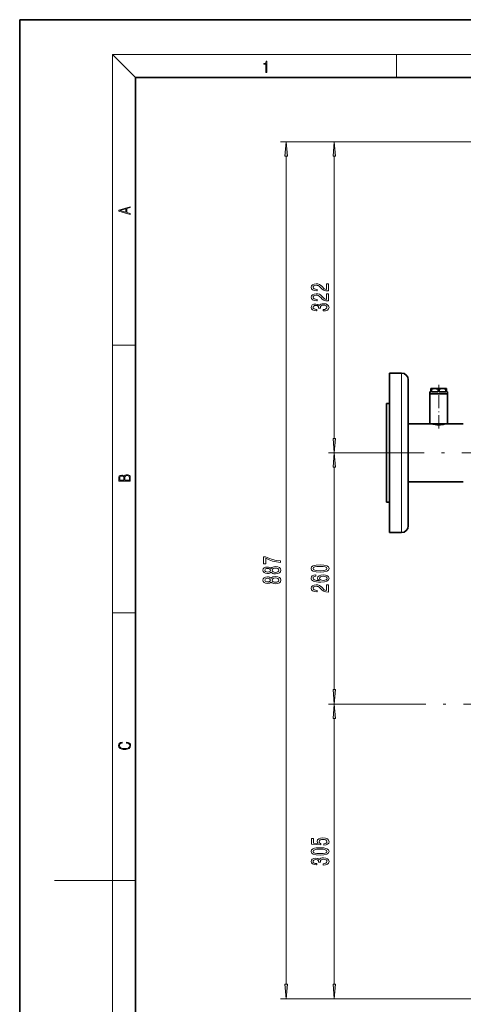
# Model space of a CAD drawing. Extents: x 0 to 210, y 0 to 297.
# Drawn here: x 0 to 77, y 127 to 297 of the extents above; entities that cross this region are included whole.
import ezdxf

# ---------------------------------------------------------------- set-up
doc = ezdxf.new("R2010")
doc.units = 0
doc.linetypes.add('DASHDOT', pattern=[18.5, 12, -3, 0.5, -3])

msp = doc.modelspace()

# ---------------------------------------------------------------- linework, layer by layer
at = {"color": 7, "lineweight": 35}
for p, q in [((210, 297), (0, 297)), ((0, 297), (0, 0)), ((200, 287), (20, 287)), ((20, 287), (20, 10)), ((63.8, 236.04), (63.8, 232.01)), ((65.89, 236.04), (63.8, 236.04)), ((67.05, 234.87), (67.05, 231.18)), ((70.97, 232.81), (70.8, 232.81)), ((70.8, 232.81), (70.8, 232.48)), ((71.01, 233.39), (70.97, 233.37)), ((70.97, 233.37), (70.97, 233.27)), ((70.97, 233.09), (70.97, 233.27)), ((71.04, 233.27), (70.97, 233.27)), ((70.97, 233.09), (71.04, 233.09)), ((70.97, 233.06), (70.97, 233.09)), ((71.11, 233.06), (70.97, 233.06)), ((70.97, 233.06), (70.97, 233.03)), ((70.97, 233.03), (71.04, 233.03)), ((70.97, 232.81), (70.97, 233.03)), ((71.01, 233.39), (73.44, 233.39)), ((71.04, 233.09), (71.04, 233.27)), ((71.04, 232.81), (71.04, 233.03)), ((72.23, 232.81), (71.04, 232.81)), ((72.44, 233.06), (72.17, 233.06)), ((72.23, 233.09), (72.23, 233.27)), ((72.3, 233.27), (72.23, 233.27)), ((72.23, 233.09), (72.3, 233.09)), ((72.23, 233.03), (72.3, 233.03)), ((72.23, 232.81), (72.23, 233.03)), ((72.37, 233.27), (72.3, 233.27)), ((72.3, 233.09), (72.37, 233.09)), ((72.3, 233.03), (72.37, 233.03)), ((72.37, 233.09), (72.37, 233.27)), ((72.37, 232.81), (72.37, 233.03)), ((73.56, 232.81), (72.37, 232.81)), ((73.44, 233.39), (73.59, 233.39)), ((73.64, 233.06), (73.5, 233.06)), ((73.56, 233.09), (73.56, 233.27)), ((73.62, 233.27), (73.56, 233.27)), ((73.56, 233.09), (73.64, 233.09)), ((73.56, 233.03), (73.64, 233.03)), ((73.56, 232.81), (73.56, 233.03)), ((73.59, 233.39), (73.64, 233.37)), ((73.62, 233.27), (73.64, 233.27)), ((73.64, 233.27), (73.64, 233.37)), ((73.64, 233.09), (73.64, 233.27)), ((73.64, 233.06), (73.64, 233.09)), ((73.64, 233.06), (73.64, 233.03)), ((73.64, 232.81), (73.64, 233.03)), ((73.8, 232.81), (73.64, 232.81)), ((73.8, 232.81), (73.8, 232.48)), ((63.8, 232.01), (63.8, 208.54)), ((67.05, 231.18), (67.05, 209.7)), ((70.8, 232.48), (70.8, 227.31)), ((70.8, 232.48), (73.8, 232.48)), ((70.8, 232.48), (73.62, 232.48)), ((71.15, 232.48), (71.15, 232.48)), ((73.31, 232.48), (73.46, 232.48)), ((73.62, 232.48), (73.8, 232.48)), ((73.8, 232.48), (73.8, 227.31)), ((63.3, 213.97), (63.3, 230.79)), ((63.3, 230.79), (63.8, 230.79)), ((67.05, 227.31), (70.8, 227.31)), ((70.8, 227.31), (73.8, 227.31)), ((71, 227.31), (70.99, 227.31)), ((71, 227.31), (71, 227.31)), ((73.62, 227.31), (73.6, 227.31)), ((73.6, 227.31), (73.6, 227.31)), ((73.8, 227.31), (76.55, 227.31)), ((67.05, 217.26), (76.55, 217.26)), ((63.3, 213.79), (63.3, 213.97)), ((63.3, 213.79), (63.8, 213.79)), ((65.89, 208.54), (63.8, 208.54))]:
    msp.add_line(p, q, dxfattribs=at)
at = {"color": 7, "lineweight": 13}
for p, q in [((20, 287), (16, 291)), ((16, 291), (204, 291)), ((16, 291), (16, 6)), ((65, 287), (65, 291)), ((81.64, 275.95), (44.99, 275.95)), ((81.64, 275.95), (53.29, 275.95)), ((45.99, 130.61), (45.99, 273.46)), ((54.29, 224.78), (54.29, 273.46)), ((16, 240.83), (20, 240.83)), ((65.89, 236.04), (65.89, 232.01)), ((65.89, 232.01), (65.89, 208.54)), ((57.79, 222.29), (53.29, 222.29)), ((57.79, 222.29), (53.29, 222.29)), ((54.29, 181.44), (54.29, 219.8)), ((16, 194.67), (20, 194.67)), ((60.56, 178.95), (53.29, 178.95)), ((60.56, 178.95), (53.29, 178.95)), ((54.29, 130.61), (54.29, 176.46)), ((16, 148.5), (20, 148.5)), ((104.69, 128.12), (44.99, 128.12)), ((104.69, 128.12), (53.29, 128.12))]:
    msp.add_line(p, q, dxfattribs=at)
at = {"color": 7, "linetype": 'DASHDOT', "lineweight": 13, "ltscale": 0.187786}
msp.add_line((72.3, 226.51), (72.3, 234.02), dxfattribs=at)
at = {"color": 7, "linetype": 'DASHDOT', "lineweight": 13}
for p, q in [((57.79, 222.29), (86.09, 222.29)), ((162.56, 178.95), (60.56, 178.95))]:
    msp.add_line(p, q, dxfattribs=at)
at = {"color": 252, "lineweight": 13}
msp.add_line((16, 148.5), (6, 148.5), dxfattribs=at)
at = {"color": 7, "lineweight": 13}
for points in [[(42.5, 287.87), (42.64, 287.87), (42.64, 289.82), (42.52, 289.82), (42.49, 289.64), (42.42, 289.52), (42.31, 289.45), (42.15, 289.44), (42.14, 289.44), (42.14, 289.32), (42.16, 289.32), (42.37, 289.34), (42.5, 289.42)], [(46.21, 273.46), (45.99, 275.95), (45.78, 273.46)], [(54.51, 273.46), (54.29, 275.95), (54.08, 273.46)], [(19.09, 263.42), (19.09, 263.57), (18.48, 263.74), (18.48, 264.41), (19.09, 264.58), (19.09, 264.73), (17.09, 264.16), (17.09, 263.99)], [(18.32, 263.78), (17.29, 264.07), (18.32, 264.37)], [(53.29, 250.2), (53.29, 251.43), (52.92, 251.43), (52.92, 250.46), (52.72, 250.51), (52.55, 250.6), (52.24, 250.89), (52.11, 251.05), (51.93, 251.22), (51.71, 251.34), (51.46, 251.41), (51.17, 251.43), (50.8, 251.39), (50.52, 251.27), (50.34, 251.08), (50.27, 250.84), (50.35, 250.59), (50.55, 250.4), (50.87, 250.28), (51.3, 250.24), (51.36, 250.24), (51.36, 250.47), (51.33, 250.47), (51.03, 250.5), (50.82, 250.57), (50.68, 250.68), (50.63, 250.83), (50.67, 250.98), (50.78, 251.09), (50.95, 251.16), (51.16, 251.19), (51.36, 251.17), (51.53, 251.12), (51.68, 251.04), (51.81, 250.92), (51.94, 250.77), (52.21, 250.52), (52.5, 250.34), (52.84, 250.23), (53.28, 250.2)], [(53.29, 248.49), (53.29, 249.72), (52.92, 249.72), (52.92, 248.75), (52.72, 248.8), (52.55, 248.89), (52.24, 249.18), (52.11, 249.33), (51.93, 249.51), (51.71, 249.63), (51.46, 249.7), (51.17, 249.72), (50.8, 249.68), (50.52, 249.56), (50.34, 249.37), (50.27, 249.13), (50.35, 248.88), (50.55, 248.69), (50.87, 248.57), (51.3, 248.53), (51.36, 248.53), (51.36, 248.76), (51.33, 248.76), (51.03, 248.79), (50.82, 248.86), (50.68, 248.97), (50.63, 249.12), (50.67, 249.27), (50.78, 249.38), (50.95, 249.45), (51.16, 249.48), (51.36, 249.46), (51.53, 249.41), (51.68, 249.33), (51.81, 249.21), (51.94, 249.06), (52.21, 248.81), (52.5, 248.63), (52.84, 248.52), (53.28, 248.49)], [(52.35, 246.75), (52.38, 246.75), (52.8, 246.8), (53.11, 246.92), (53.31, 247.11), (53.38, 247.36), (53.31, 247.63), (53.12, 247.84), (52.81, 247.97), (52.42, 248.01), (52.17, 247.99), (51.96, 247.93), (51.8, 247.84), (51.69, 247.72), (51.45, 247.88), (51.08, 247.94), (50.74, 247.91), (50.49, 247.79), (50.33, 247.61), (50.27, 247.36), (50.34, 247.13), (50.53, 246.95), (50.83, 246.83), (51.24, 246.8), (51.27, 246.8), (51.27, 247.03), (50.99, 247.05), (50.79, 247.11), (50.67, 247.22), (50.63, 247.38), (50.66, 247.51), (50.75, 247.61), (50.9, 247.67), (51.1, 247.69), (51.31, 247.67), (51.45, 247.61), (51.54, 247.5), (51.56, 247.35), (51.56, 247.25), (51.9, 247.25), (51.89, 247.38), (51.93, 247.54), (52.04, 247.66), (52.2, 247.73), (52.42, 247.76), (52.68, 247.73), (52.86, 247.66), (52.98, 247.54), (53.02, 247.38), (52.97, 247.22), (52.84, 247.1), (52.64, 247.02), (52.35, 246.99)], [(54.08, 224.78), (54.29, 222.29), (54.51, 224.78)], [(54.51, 219.8), (54.29, 222.29), (54.08, 219.8)], [(19.09, 217.41), (19.09, 217.82), (19.09, 218.09), (19.05, 218.26), (18.97, 218.35), (18.86, 218.43), (18.72, 218.47), (18.55, 218.49), (18.37, 218.47), (18.21, 218.41), (18.1, 218.32), (18.04, 218.2), (17.97, 218.29), (17.87, 218.36), (17.75, 218.41), (17.6, 218.42), (17.35, 218.37), (17.17, 218.24), (17.11, 218.09), (17.09, 217.9), (17.09, 217.41)], [(17.26, 217.88), (17.27, 218.06), (17.33, 218.18), (17.44, 218.26), (17.62, 218.28), (17.8, 218.25), (17.91, 218.18), (17.96, 218.05), (17.97, 217.87), (17.97, 217.55), (17.26, 217.55)], [(18.93, 217.55), (18.14, 217.55), (18.14, 217.96), (18.17, 218.13), (18.24, 218.25), (18.37, 218.32), (18.54, 218.35), (18.73, 218.32), (18.85, 218.25), (18.91, 218.13), (18.93, 217.95)], [(44.99, 203.39), (44.99, 203.65), (44.28, 203.73), (43.61, 203.88), (43, 204.1), (42.42, 204.37), (42.06, 204.37), (42.06, 203.14), (42.45, 203.14), (42.45, 204.13), (43.03, 203.84), (43.64, 203.62), (44.29, 203.47)], [(43.38, 201.71), (43.5, 201.58), (43.67, 201.49), (43.88, 201.43), (44.13, 201.42), (44.52, 201.46), (44.82, 201.58), (45.01, 201.77), (45.08, 202.04), (45.01, 202.3), (44.82, 202.49), (44.52, 202.61), (44.13, 202.66), (43.88, 202.63), (43.67, 202.58), (43.5, 202.49), (43.38, 202.36), (43.27, 202.46), (43.13, 202.53), (42.96, 202.58), (42.75, 202.59), (42.44, 202.55), (42.19, 202.44), (42.03, 202.27), (41.97, 202.04), (42.03, 201.8), (42.19, 201.63), (42.44, 201.51), (42.75, 201.48), (42.96, 201.49), (43.13, 201.53)], [(42.78, 201.72), (42.59, 201.74), (42.44, 201.8), (42.35, 201.9), (42.32, 202.04), (42.35, 202.17), (42.44, 202.26), (42.59, 202.33), (42.78, 202.35), (42.97, 202.33), (43.13, 202.26), (43.23, 202.17), (43.26, 202.04), (43.22, 201.9), (43.13, 201.8), (42.97, 201.74)], [(44.12, 201.66), (43.9, 201.69), (43.72, 201.76), (43.61, 201.88), (43.57, 202.04), (43.61, 202.19), (43.72, 202.31), (43.9, 202.38), (44.12, 202.41), (44.37, 202.38), (44.56, 202.31), (44.68, 202.19), (44.72, 202.04), (44.68, 201.88), (44.56, 201.76), (44.37, 201.69)], [(51.83, 201.71), (52.51, 201.74), (52.99, 201.87), (53.28, 202.06), (53.38, 202.33), (53.28, 202.6), (52.99, 202.79), (52.51, 202.91), (51.83, 202.95), (51.15, 202.91), (50.89, 202.86), (50.67, 202.79), (50.37, 202.6), (50.27, 202.33), (50.37, 202.06), (50.67, 201.87), (51.15, 201.74)], [(51.83, 201.95), (51.3, 201.97), (50.93, 202.04), (50.71, 202.16), (50.63, 202.33), (50.71, 202.5), (50.93, 202.62), (51.3, 202.68), (51.83, 202.7), (52.36, 202.68), (52.73, 202.62), (52.95, 202.5), (53.03, 202.33), (52.95, 202.16), (52.73, 202.04), (52.36, 201.97)], [(43.38, 200), (43.5, 199.87), (43.67, 199.78), (43.88, 199.72), (44.13, 199.7), (44.52, 199.75), (44.82, 199.87), (45.01, 200.06), (45.08, 200.32), (45.01, 200.59), (44.82, 200.78), (44.52, 200.9), (44.13, 200.94), (43.88, 200.92), (43.67, 200.87), (43.5, 200.78), (43.38, 200.65), (43.27, 200.75), (43.13, 200.82), (42.96, 200.87), (42.75, 200.88), (42.44, 200.84), (42.19, 200.73), (42.03, 200.55), (41.97, 200.32), (42.03, 200.09), (42.19, 199.91), (42.44, 199.8), (42.75, 199.76), (42.96, 199.78), (43.13, 199.82)], [(42.78, 200.01), (42.59, 200.03), (42.44, 200.09), (42.35, 200.19), (42.32, 200.32), (42.35, 200.45), (42.44, 200.55), (42.59, 200.61), (42.78, 200.64), (42.97, 200.61), (43.13, 200.55), (43.23, 200.45), (43.26, 200.32), (43.22, 200.19), (43.13, 200.09), (42.97, 200.03)], [(44.12, 199.95), (43.9, 199.98), (43.72, 200.05), (43.61, 200.17), (43.57, 200.32), (43.61, 200.48), (43.72, 200.59), (43.9, 200.67), (44.12, 200.7), (44.37, 200.67), (44.56, 200.59), (44.68, 200.48), (44.72, 200.32), (44.68, 200.17), (44.56, 200.05), (44.37, 199.98)], [(51.1, 201.24), (50.75, 201.19), (50.49, 201.08), (50.33, 200.9), (50.27, 200.67), (50.3, 200.52), (50.38, 200.39), (50.52, 200.27), (50.71, 200.17), (50.95, 200.09), (51.24, 200.04), (51.58, 200), (51.96, 199.99), (52.58, 200.03), (53.02, 200.16), (53.29, 200.36), (53.38, 200.64), (53.3, 200.9), (53.1, 201.09), (52.78, 201.21), (52.37, 201.26), (51.96, 201.21), (51.65, 201.09), (51.45, 200.91), (51.38, 200.68), (51.46, 200.43), (51.71, 200.25), (51.24, 200.29), (50.89, 200.37), (50.69, 200.5), (50.62, 200.68), (50.66, 200.81), (50.75, 200.9), (50.9, 200.97), (51.1, 201)], [(52.38, 201.01), (52.65, 200.98), (52.86, 200.9), (53, 200.79), (53.04, 200.64), (53, 200.49), (52.86, 200.37), (52.65, 200.3), (52.38, 200.27), (52.11, 200.3), (51.91, 200.37), (51.78, 200.49), (51.73, 200.65), (51.78, 200.79), (51.91, 200.9), (52.11, 200.98)], [(53.29, 198.27), (53.29, 199.51), (52.92, 199.51), (52.92, 198.53), (52.72, 198.59), (52.55, 198.68), (52.24, 198.97), (52.11, 199.12), (51.93, 199.29), (51.71, 199.42), (51.46, 199.49), (51.17, 199.51), (50.8, 199.47), (50.52, 199.35), (50.34, 199.16), (50.27, 198.92), (50.35, 198.67), (50.55, 198.48), (50.87, 198.36), (51.3, 198.32), (51.36, 198.32), (51.36, 198.55), (51.33, 198.55), (51.03, 198.58), (50.82, 198.65), (50.68, 198.76), (50.63, 198.9), (50.67, 199.06), (50.78, 199.17), (50.95, 199.24), (51.16, 199.27), (51.36, 199.25), (51.53, 199.2), (51.68, 199.11), (51.81, 199), (51.94, 198.85), (52.21, 198.59), (52.5, 198.41), (52.84, 198.31), (53.28, 198.27)], [(54.08, 181.44), (54.29, 178.95), (54.51, 181.44)], [(54.51, 176.46), (54.29, 178.95), (54.08, 176.46)], [(18.44, 172.23), (18.67, 172.19), (18.84, 172.1), (18.95, 171.96), (18.98, 171.78), (18.93, 171.56), (18.75, 171.4), (18.47, 171.3), (18.09, 171.26), (17.71, 171.3), (17.43, 171.4), (17.26, 171.56), (17.2, 171.78), (17.24, 171.95), (17.33, 172.08), (17.48, 172.18), (17.68, 172.22), (17.68, 172.36), (17.42, 172.31), (17.22, 172.19), (17.09, 172.01), (17.04, 171.78), (17.11, 171.5), (17.2, 171.39), (17.32, 171.3), (17.65, 171.16), (17.85, 171.13), (18.09, 171.12), (18.33, 171.13), (18.54, 171.16), (18.87, 171.29), (19.08, 171.5), (19.15, 171.77), (19.1, 172.01), (18.96, 172.2), (18.74, 172.32), (18.44, 172.37)], [(52.51, 154.6), (52.87, 154.66), (53.14, 154.79), (53.32, 154.97), (53.38, 155.21), (53.3, 155.48), (53.09, 155.68), (52.75, 155.81), (52.32, 155.86), (51.92, 155.81), (51.6, 155.69), (51.4, 155.5), (51.33, 155.24), (51.38, 155.05), (51.52, 154.9), (50.71, 154.97), (50.71, 155.76), (50.36, 155.76), (50.36, 154.8), (51.95, 154.66), (51.95, 154.86), (51.75, 155.01), (51.67, 155.21), (51.72, 155.37), (51.86, 155.5), (52.07, 155.58), (52.34, 155.61), (52.61, 155.58), (52.83, 155.5), (52.96, 155.37), (53.01, 155.21), (52.98, 155.07), (52.88, 154.96), (52.72, 154.88), (52.51, 154.84)], [(51.83, 152.91), (52.51, 152.95), (52.99, 153.07), (53.28, 153.27), (53.38, 153.54), (53.28, 153.8), (52.99, 154), (52.51, 154.12), (51.83, 154.16), (51.15, 154.12), (50.89, 154.07), (50.67, 154), (50.37, 153.8), (50.27, 153.54), (50.37, 153.27), (50.67, 153.07), (51.15, 152.95)], [(51.83, 153.16), (51.3, 153.18), (50.93, 153.25), (50.71, 153.36), (50.63, 153.54), (50.71, 153.71), (50.93, 153.82), (51.3, 153.89), (51.83, 153.91), (52.36, 153.89), (52.73, 153.82), (52.95, 153.71), (53.03, 153.54), (52.95, 153.36), (52.73, 153.25), (52.36, 153.18)], [(52.35, 151.17), (52.38, 151.17), (52.8, 151.21), (53.11, 151.33), (53.31, 151.53), (53.38, 151.78), (53.31, 152.05), (53.12, 152.25), (52.81, 152.38), (52.42, 152.43), (52.17, 152.41), (51.96, 152.35), (51.8, 152.26), (51.69, 152.13), (51.45, 152.3), (51.08, 152.36), (50.74, 152.32), (50.49, 152.21), (50.33, 152.03), (50.27, 151.78), (50.34, 151.55), (50.53, 151.37), (50.83, 151.25), (51.24, 151.21), (51.27, 151.21), (51.27, 151.44), (50.99, 151.46), (50.79, 151.53), (50.67, 151.64), (50.63, 151.79), (50.66, 151.93), (50.75, 152.03), (50.9, 152.09), (51.1, 152.11), (51.31, 152.09), (51.45, 152.02), (51.54, 151.91), (51.56, 151.77), (51.56, 151.67), (51.9, 151.67), (51.89, 151.79), (51.93, 151.96), (52.04, 152.08), (52.2, 152.15), (52.42, 152.18), (52.68, 152.15), (52.86, 152.07), (52.98, 151.95), (53.02, 151.8), (52.97, 151.63), (52.84, 151.51), (52.64, 151.44), (52.35, 151.41)], [(45.78, 130.61), (45.99, 128.12), (46.21, 130.61)], [(54.08, 130.61), (54.29, 128.12), (54.51, 130.61)]]:
    msp.add_lwpolyline(points, close=True, dxfattribs=at)
at = {"color": 7, "lineweight": 35}
for points in [[(71.04, 233.27), (71.27, 233.33), (71.47, 233.36), (71.63, 233.37), (71.79, 233.36), (71.95, 233.34), (72.08, 233.31), (72.23, 233.27)], [(72.37, 233.27), (72.6, 233.33), (72.8, 233.36), (72.96, 233.37), (73.12, 233.36), (73.28, 233.34), (73.42, 233.31), (73.56, 233.27)], [(70.99, 227.31), (71.16, 227.27), (71.37, 227.22), (71.71, 227.17), (72, 227.14), (72.31, 227.13), (72.62, 227.14), (72.91, 227.17), (73.1, 227.2), (73.41, 227.26), (73.62, 227.31)]]:
    msp.add_lwpolyline(points, dxfattribs=at)
for centre, radius, start, end in [((65.89, 234.87), 1.17, 0, 90), ((71.95, 234.8), 1.94, 242.096, 244.2844), ((71.95, 231.32), 1.94, 115.7156, 117.904), ((71.33, 234.8), 1.94, 295.7156, 297.904), ((71.33, 231.32), 1.94, 62.096, 64.2844), ((73.28, 234.8), 1.94, 242.096, 244.2844), ((73.28, 231.32), 1.94, 115.7156, 117.904), ((72.66, 234.8), 1.94, 295.7156, 297.904), ((72.66, 231.32), 1.94, 62.096, 64.2844), ((65.89, 209.7), 1.17, 270, 360)]:
    msp.add_arc(centre, radius, start, end, dxfattribs=at)
at = {"color": 7, "lineweight": 13}
for points in [[(46.21, 273.46), (45.99, 275.95), (46.21, 273.46), (45.78, 273.46)], [(54.51, 273.46), (54.29, 275.95), (54.51, 273.46), (54.08, 273.46)], [(54.08, 224.78), (54.29, 222.29), (54.08, 224.78), (54.51, 224.78)], [(54.51, 219.8), (54.29, 222.29), (54.51, 219.8), (54.08, 219.8)], [(54.08, 181.44), (54.29, 178.95), (54.08, 181.44), (54.51, 181.44)], [(54.51, 176.46), (54.29, 178.95), (54.51, 176.46), (54.08, 176.46)], [(45.78, 130.61), (45.99, 128.12), (45.78, 130.61), (46.21, 130.61)], [(54.08, 130.61), (54.29, 128.12), (54.08, 130.61), (54.51, 130.61)]]:
    msp.add_solid(points, dxfattribs=at)

doc.saveas('drawing.dxf')
